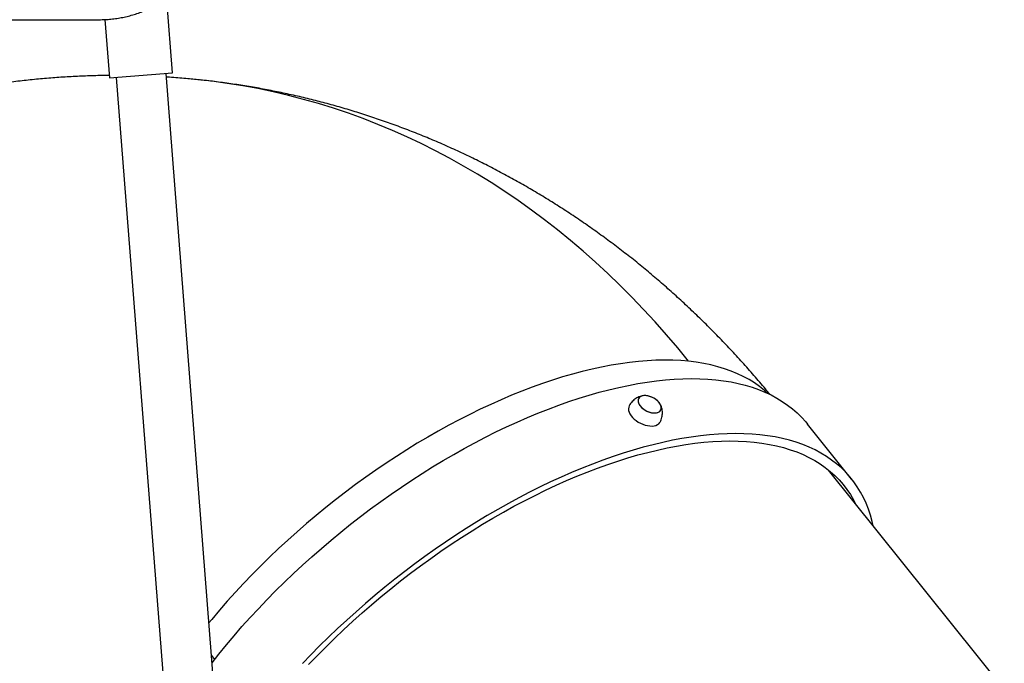
# Model space of a CAD drawing. Units: inches. Extents: x 146 to 684, y 105 to 767.
# Drawn here: x 381 to 418, y 384 to 408 of the extents above; entities that cross this region are included whole.
import ezdxf

# ---------------------------------------------------------------- set-up
doc = ezdxf.new("R2010")
doc.units = ezdxf.units.IN
doc.header["$MEASUREMENT"] = 0
doc.layers.add('CONTOUR', color=7, linetype='Continuous')

msp = doc.modelspace()

# ---------------------------------------------------------------- linework, layer by layer
at = {"layer": 'CONTOUR'}
for p, q in [((386.97823, 406.4486), (386.76369, 409.19021)), ((353.23492, 408.44597), (384.2098, 408.44597)), ((384.43911, 408.45307), (384.61047, 406.26331)), ((384.61047, 406.26331), (386.97823, 406.4486)), ((384.85971, 406.28281), (387.97854, 366.42759)), ((389.84782, 366.57387), (386.72899, 406.42909)), ((387.9914, 406.18846), (387.92969, 406.19483)), ((412.45981, 391.21629), (410.80491, 393.27891)), ((418.18859, 383.33302), (411.59654, 391.54916)), ((388.43761, 384.59479), (388.55437, 384.44927))]:
    msp.add_line(p, q, dxfattribs=at)
at = {"layer": 'CONTOUR', "flags": 128}
for points in [[(406.3426, 395.63254), (405.93187, 396.13448), (405.51342, 396.62608), (405.0874, 397.10718), (404.65395, 397.57761), (404.21324, 398.0372), (403.7654, 398.48579), (403.3106, 398.92322), (402.849, 399.34934), (402.38076, 399.76401), (401.90604, 400.16707), (401.425, 400.55839), (400.93783, 400.93783), (400.44468, 401.30525), (399.94573, 401.66054), (399.44115, 402.00355), (398.93112, 402.33419), (398.41583, 402.65232), (397.89544, 402.95783), (397.37014, 403.25063), (396.84011, 403.5306), (396.30555, 403.79766), (395.76663, 404.0517), (395.22355, 404.29264), (394.67649, 404.52039), (394.12565, 404.73488), (393.57121, 404.93602), (393.01338, 405.12376), (392.45235, 405.29801), (391.88831, 405.45873), (391.32146, 405.60586), (390.752, 405.73933), (390.18013, 405.85912), (389.60605, 405.96517), (389.02996, 406.05745), (388.45206, 406.13593), (387.9914, 406.18846)], [(406.3426, 395.63254), (406.04734, 395.65776), (405.74433, 395.67259), (405.43383, 395.677), (405.11613, 395.67099), (404.79151, 395.65458), (404.46028, 395.62776), (404.12274, 395.59058), (403.77919, 395.54306), (403.42994, 395.48525), (403.07533, 395.41719), (402.71566, 395.33895), (402.35127, 395.25061), (401.98249, 395.15224), (401.60965, 395.04393), (401.23311, 394.92579), (400.85319, 394.79791), (400.47025, 394.66042), (400.08464, 394.51343), (399.69671, 394.3571), (399.30681, 394.19155), (398.91529, 394.01694), (398.52252, 393.83343), (398.12886, 393.64119), (397.73466, 393.44039), (397.34028, 393.23121), (396.94608, 393.01385), (396.55243, 392.7885), (396.15967, 392.55537), (395.76818, 392.31467), (395.3783, 392.06662), (394.9904, 391.81145), (394.60482, 391.54939), (394.22192, 391.28068), (393.84205, 391.00557), (393.46556, 390.7243), (393.09278, 390.43714), (392.72405, 390.14434), (392.35973, 389.84617), (392.00013, 389.54291), (391.64558, 389.23482), (391.29642, 388.9222), (390.95295, 388.60533), (390.61549, 388.28449), (390.28435, 387.95998), (389.95983, 387.63209), (389.64222, 387.30113), (389.33182, 386.96739), (389.02892, 386.63119), (388.73377, 386.29282), (388.44667, 385.9526), (388.34135, 385.82488)], [(409.31716, 394.42426), (409.1899, 394.53654), (409.00655, 394.68207), (408.81274, 394.8181), (408.60864, 394.9445), (408.39444, 395.06115), (408.17034, 395.16794), (407.93654, 395.26478), (407.69325, 395.35158), (407.4407, 395.42826), (407.17912, 395.49476), (406.90874, 395.551), (406.62982, 395.59694), (406.3426, 395.63254)], [(388.4586, 384.32658), (388.71406, 384.65055), (388.99441, 384.99455), (389.28298, 385.33703), (389.57949, 385.6777), (389.88369, 386.01626), (390.19531, 386.35241), (390.51408, 386.68586), (390.83972, 387.01631), (391.17193, 387.34346), (391.51044, 387.66705), (391.85494, 387.98677), (392.20514, 388.30235), (392.56071, 388.61352), (392.92135, 388.91999), (393.28675, 389.2215), (393.65658, 389.51779), (394.03052, 389.80859), (394.40824, 390.09366), (394.7894, 390.37273), (395.17368, 390.64556), (395.56073, 390.91192), (395.95022, 391.17157), (396.3418, 391.42428), (396.73513, 391.66983), (397.12986, 391.908), (397.52565, 392.13859), (397.92215, 392.3614), (398.31901, 392.57622), (398.71589, 392.78287), (399.11242, 392.98116), (399.50828, 393.17093), (399.9031, 393.352), (400.29654, 393.52422), (400.68826, 393.68744), (401.07791, 393.84151), (401.46515, 393.98629), (401.84963, 394.12167), (402.23103, 394.24752), (402.60901, 394.36372), (402.98323, 394.47019), (403.35336, 394.56682), (403.71909, 394.65353), (404.08009, 394.73024), (404.43604, 394.79689), (404.78663, 394.85342), (405.13155, 394.89977), (405.47049, 394.93592), (405.80318, 394.96182), (406.12929, 394.97745), (406.44857, 394.9828), (406.76071, 394.97787), (407.06545, 394.96265), (407.36253, 394.93717)], [(407.36253, 394.93717), (407.65167, 394.90144), (407.93262, 394.8555), (408.20515, 394.79938), (408.46901, 394.73314), (408.72396, 394.65684), (408.96978, 394.57053), (409.20627, 394.4743), (409.4332, 394.36823), (409.65039, 394.25242), (409.85763, 394.12696), (410.05475, 393.99197), (410.24158, 393.84756), (410.41795, 393.69387), (410.5837, 393.53102), (410.73869, 393.35916), (410.80491, 393.27891)], [(405.28853, 393.79066), (405.30853, 393.83439), (405.31551, 393.88375), (405.30927, 393.93724), (405.28999, 393.99324), (405.25826, 394.05004), (405.21504, 394.10593), (405.16165, 394.1592), (405.0997, 394.20823), (405.03109, 394.25153), (404.95789, 394.28779), (404.88233, 394.31591), (404.80671, 394.33503), (404.73332, 394.34457), (404.66439, 394.34424), (404.60202, 394.33405), (404.5481, 394.31431), (404.50427, 394.28563), (404.47187, 394.24886), (404.45187, 394.20513), (404.44488, 394.15577), (404.45113, 394.10228), (404.4704, 394.04628), (404.50214, 393.98948), (404.54535, 393.93359), (404.59875, 393.88033), (404.66069, 393.8313), (404.7293, 393.78799), (404.8025, 393.75173), (404.87806, 393.72361), (404.95368, 393.70449), (405.02708, 393.69495), (405.096, 393.69528), (405.15837, 393.70547), (405.21229, 393.72521), (405.25612, 393.7539), (405.28853, 393.79066)], [(405.18494, 394.13752), (405.12633, 394.1885), (405.06024, 394.23435), (404.98868, 394.27368), (404.91382, 394.30529), (404.83795, 394.32823), (404.76335, 394.3418), (404.69231, 394.34558), (404.62697, 394.33946), (404.56933, 394.32363), (404.52114, 394.29857), (404.48385, 394.26503), (404.45861, 394.22404), (404.44618, 394.17685), (404.44693, 394.12488), (404.46085, 394.06972), (404.48751, 394.01304), (404.5261, 393.95656), (404.57546, 393.902), (404.63407, 393.85103), (404.70015, 393.80518), (404.77171, 393.76585), (404.84657, 393.73423), (404.92245, 393.71129), (404.99704, 393.69772), (405.06808, 393.69394), (405.13342, 393.70006), (405.19106, 393.71589), (405.23925, 393.74096), (405.27654, 393.77449), (405.30178, 393.81548), (405.31421, 393.86268), (405.31346, 393.91465), (405.29954, 393.96981), (405.27288, 394.02649), (405.23429, 394.08296), (405.18494, 394.13752)], [(404.11186, 393.96186), (404.09256, 393.91043), (404.08533, 393.8522), (404.09109, 393.78988), (404.10971, 393.72481), (404.1408, 393.65836), (404.1837, 393.59195), (404.23749, 393.527), (404.30102, 393.46489), (404.37295, 393.40695), (404.45174, 393.35441), (404.53571, 393.30839), (404.62306, 393.26988), (404.71195, 393.23968), (404.80046, 393.21845), (404.88673, 393.20665), (404.9689, 393.20451), (405.04523, 393.21208), (405.11409, 393.22921), (405.17401, 393.25553), (405.22372, 393.29048), (405.26216, 393.33331), (405.27826, 393.36006)], [(409.01743, 392.87455), (408.72035, 392.90003), (408.41561, 392.91525), (408.10347, 392.92018), (407.7842, 392.91483), (407.45808, 392.8992), (407.1254, 392.8733), (406.78645, 392.83716), (406.44153, 392.7908), (406.09094, 392.73427), (405.73499, 392.66762), (405.37399, 392.59091), (405.00827, 392.5042), (404.63813, 392.40757), (404.26391, 392.30111), (403.88593, 392.1849), (403.50453, 392.05905), (403.12005, 391.92368), (402.73281, 391.77889), (402.34316, 391.62482), (401.95144, 391.46161), (401.558, 391.28939), (401.16318, 391.10831), (400.76732, 390.91854), (400.37079, 390.72025), (399.97391, 390.5136), (399.57705, 390.29878), (399.18055, 390.07598), (398.78476, 389.84539), (398.39003, 389.60721), (397.9967, 389.36166), (397.60512, 389.10895), (397.21563, 388.8493), (396.82858, 388.58294), (396.4443, 388.31011), (396.06314, 388.03104), (395.68542, 387.74598), (395.31148, 387.45517), (394.94165, 387.15889), (394.57625, 386.85737), (394.21561, 386.5509), (393.86004, 386.23974), (393.50984, 385.92415), (393.16534, 385.60443), (392.82683, 385.28085), (392.49462, 384.95369), (392.16898, 384.62324), (391.85021, 384.2898)], [(413.26559, 389.46891), (413.23188, 389.61702), (413.16705, 389.85489), (413.09065, 390.08517), (413.00273, 390.30765), (412.90339, 390.52215), (412.7927, 390.72846), (412.67076, 390.92641), (412.53769, 391.11583), (412.39359, 391.29655), (412.2386, 391.46841), (412.07285, 391.63125), (411.89648, 391.78495), (411.70965, 391.92935), (411.51253, 392.06435), (411.30529, 392.1898), (411.0881, 392.30562), (410.86117, 392.41168), (410.62468, 392.50791), (410.37886, 392.59422), (410.12391, 392.67052), (409.86005, 392.73677), (409.58752, 392.79288), (409.30657, 392.83882), (409.01743, 392.87455)], [(392.07848, 384.25457), (392.39656, 384.58602), (392.72156, 384.91439), (393.05319, 385.23938), (393.39115, 385.56069), (393.73513, 385.87804), (394.08481, 386.19112), (394.43988, 386.49966), (394.80002, 386.80338), (395.16488, 387.10199), (395.53415, 387.39522), (395.90748, 387.68281), (396.28454, 387.9645), (396.66497, 388.24002), (397.04844, 388.50912), (397.43459, 388.77157), (397.82307, 389.02712), (398.21352, 389.27553), (398.60559, 389.51659), (398.99893, 389.75006), (399.39317, 389.97575), (399.78795, 390.19343), (400.18291, 390.40292), (400.5777, 390.60402), (400.97194, 390.79655), (401.3653, 390.98033), (401.75739, 391.1552), (402.14787, 391.32099), (402.53638, 391.47756), (402.92256, 391.62476), (403.30607, 391.76245), (403.68655, 391.89052), (404.06365, 392.00884), (404.43704, 392.11731), (404.80636, 392.21583), (405.17129, 392.3043), (405.53149, 392.38265), (405.88664, 392.45081), (406.2364, 392.50871), (406.58046, 392.5563), (406.9185, 392.59354), (407.25022, 392.62039), (407.57532, 392.63683), (407.89349, 392.64285), (408.20445, 392.63843), (408.50792, 392.62358), (408.80361, 392.59832)], [(408.80361, 392.59832), (409.09125, 392.56267), (409.37059, 392.51666), (409.64137, 392.46034), (409.90334, 392.39374), (410.15627, 392.31695), (410.39991, 392.23002), (410.63406, 392.13303), (410.85849, 392.02608), (411.07301, 391.90926), (411.27741, 391.78268), (411.47151, 391.64645), (411.65513, 391.50069), (411.8281, 391.34555), (411.99028, 391.18116), (412.1415, 391.00767), (412.28163, 390.82524), (412.41055, 390.63404), (412.52813, 390.43424), (412.59766, 390.30139)]]:
    msp.add_lwpolyline(points, dxfattribs=at)
at = {"layer": 'CONTOUR'}
for points, knots in [([(384.2098, 408.44597), (384.24961, 408.44629), (384.3639, 408.44718), (384.55247, 408.45706), (384.77461, 408.47904), (384.99501, 408.51196), (385.21298, 408.55551), (385.42784, 408.60963), (385.63891, 408.67413), (385.84554, 408.74882), (386.04708, 408.83347), (386.2429, 408.92781), (386.43238, 409.03157), (386.61492, 409.14441), (386.78996, 409.26599), (386.95693, 409.39592), (387.11532, 409.5338), (387.26461, 409.6792), (387.40435, 409.83164), (387.53408, 409.99066), (387.65341, 410.15575), (387.76196, 410.32637), (387.85939, 410.502), (387.94541, 410.68207), (388.01973, 410.86601), (388.08223, 411.05323), (388.13237, 411.24318), (388.1707, 411.43232), (388.18584, 411.55865), (388.19323, 411.62036)], [0, 0, 0, 0, 0.02022769, 0.05807336, 0.09592346, 0.13377401, 0.17162442, 0.20947404, 0.24732211, 0.2851677, 0.32300974, 0.36084694, 0.39867784, 0.43650077, 0.47431387, 0.51211512, 0.54990237, 0.5876734, 0.62542598, 0.663158, 0.70086755, 0.73855304, 0.77621336, 0.81384795, 0.85145695, 0.88904128, 0.92660264, 0.96414356, 1, 1, 1, 1]), ([(384.6036, 406.35103), (384.53694, 406.35092), (384.26498, 406.35049), (383.78769, 406.33708), (383.17192, 406.31064), (382.55642, 406.27093), (381.94136, 406.21906), (381.32692, 406.15475), (380.71329, 406.07806), (380.10063, 405.98913), (379.48921, 405.88744), (378.93738, 405.78583), (378.59042, 405.71274), (378.44597, 405.68232)], [0, 0, 0, 0, 0.03226681, 0.13163405, 0.2310411, 0.33049667, 0.43000939, 0.52958778, 0.62924025, 0.72897505, 0.82880031, 0.92872396, 1, 1, 1, 1]), ([(387.99133, 406.18762), (387.82008, 406.20485), (387.44478, 406.24259), (387.02735, 406.27616), (386.78113, 406.28982), (386.73971, 406.29211)], [0, 0, 0, 0, 0.41106934, 0.90092428, 1, 1, 1, 1]), ([(409.39616, 394.38534), (409.33906, 394.45519), (409.14191, 394.69633), (408.79559, 395.09964), (408.35779, 395.59493), (407.91155, 396.08004), (407.45776, 396.55547), (406.99637, 397.02089), (406.52763, 397.4762), (406.05167, 397.92126), (405.56868, 398.35595), (405.07884, 398.78012), (404.58231, 399.19366), (404.07928, 399.59646), (403.56992, 399.9884), (403.05442, 400.36938), (402.53294, 400.73929), (402.00569, 401.09804), (401.47282, 401.44555), (400.93453, 401.78171), (400.391, 402.10645), (399.84241, 402.41969), (399.28894, 402.72136), (398.73078, 403.01138), (398.16811, 403.28969), (397.60111, 403.55622), (397.02996, 403.81092), (396.45485, 404.05372), (395.87597, 404.28458), (395.29348, 404.50344), (394.70759, 404.71026), (394.11847, 404.90499), (393.52631, 405.0876), (392.93129, 405.25805), (392.33359, 405.41629), (391.73339, 405.56231), (391.13089, 405.69605), (390.52626, 405.81754), (389.91969, 405.92662), (389.31138, 406.0237), (388.70138, 406.10721), (388.26795, 406.16092), (388.03758, 406.18314), (388.01141, 406.18567)], [0, 0, 0, 0, 0.01064598, 0.03675529, 0.06281876, 0.08883552, 0.11480481, 0.14072598, 0.16659853, 0.19242207, 0.21819636, 0.24392128, 0.26959684, 0.29522319, 0.32080059, 0.34632945, 0.37181031, 0.3972438, 0.4226307, 0.44797188, 0.47326834, 0.49852118, 0.5237316, 0.54890088, 0.57403042, 0.59912168, 0.62417622, 0.64919567, 0.67418171, 0.69913611, 0.7240607, 0.74895736, 0.77382801, 0.79867464, 0.82349925, 0.84830392, 0.87309072, 0.89786178, 0.92261925, 0.94736529, 0.97210209, 0.99683184, 1, 1, 1, 1]), ([(404.63732, 394.3408), (404.6112, 394.33612), (404.55657, 394.32633), (404.47622, 394.29827), (404.39698, 394.26005), (404.32248, 394.21163), (404.25391, 394.15412), (404.19125, 394.0859), (404.1434, 394.02131), (404.121, 393.97655), (404.11331, 393.9612)], [0, 0, 0, 0, 0.11855912, 0.24794518, 0.37877952, 0.51074019, 0.64354415, 0.77695041, 0.92349798, 1, 1, 1, 1]), ([(405.2769, 393.36086), (405.2837, 393.37335), (405.3055, 393.4134), (405.33016, 393.48596), (405.35091, 393.57558), (405.35945, 393.6652), (405.35707, 393.75297), (405.34456, 393.83787), (405.32184, 393.91824), (405.30037, 393.97565), (405.28407, 394.00448), (405.28112, 394.0097)], [0, 0, 0, 0, 0.06314467, 0.20254145, 0.33867187, 0.47166237, 0.60158901, 0.72848832, 0.85237429, 0.97326752, 1, 1, 1, 1])]:
    msp.add_open_spline(points, degree=3, knots=knots, dxfattribs=at)

doc.saveas('drawing.dxf')
